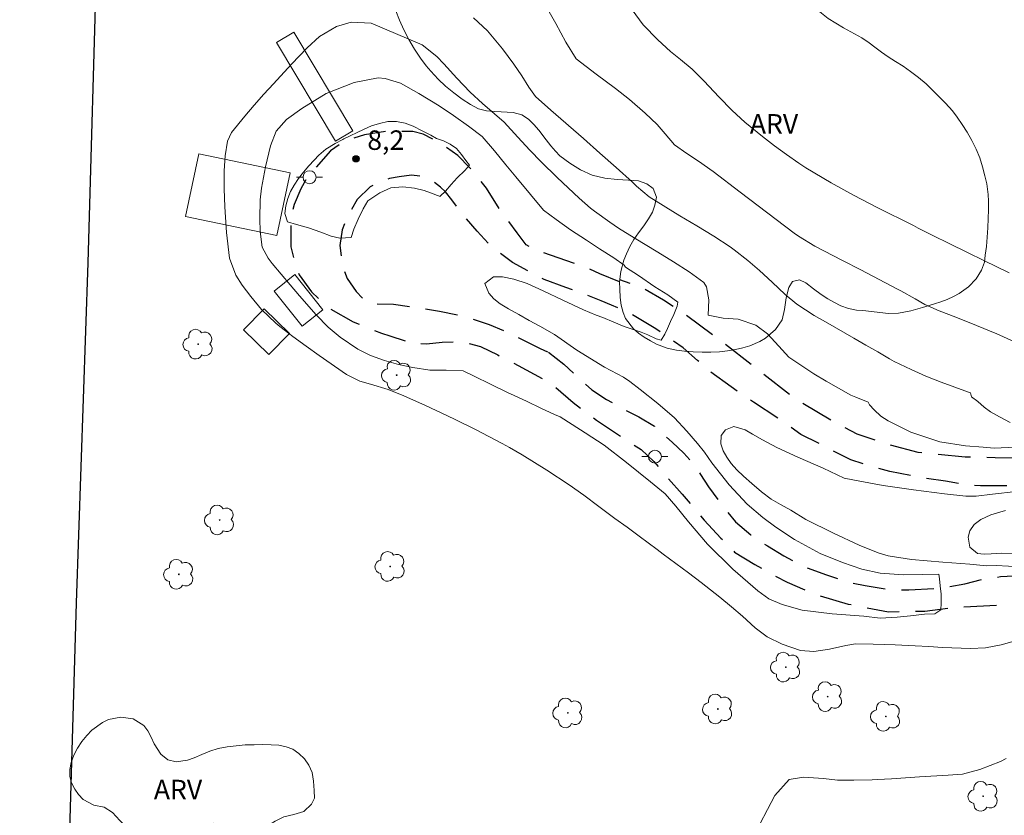
# Model space of a CAD drawing. Units: metres. Extents: x 277321 to 277837, y 1673778 to 1674343.
# Drawn here: x 277608 to 277684, y 1674105 to 1674166 of the extents above; entities that cross this region are included whole.
import ezdxf

# ---------------------------------------------------------------- set-up
doc = ezdxf.new("R2010")
doc.units = ezdxf.units.M
doc.header["$MEASUREMENT"] = 0
doc.linetypes.add('HIDDEN', pattern=[0.375, 0.25, -0.125])
for name, color, linetype, lineweight, true_color in [('Arvores_Isoladas', 7, 'Continuous', 18, 0x00ff33), ('Curvas_Intermediarias', 7, 'Continuous', 9, 0x783c14), ('Curvas_Mestras', 7, 'Continuous', 20, 0x783c14), ('Parque_Interno', 7, 'HIDDEN', 25, 0x66ffb3), ('Pto_Cotado', 7, 'Continuous', 9, 0x783c14), ('Topon_Pto_Cotado', 7, 'Continuous', 9, 0x783c14), ('Topon_Vegetacao', 7, 'Continuous', 9, 0x00ff33), ('Vegetacao', 7, 'Orla8', 9, 0x00ff33)]:
    doc.layers.add(name, color=color, linetype=linetype, lineweight=lineweight, true_color=true_color)
for name, color, linetype, lineweight in [('Escadaria_Rampa', 8, 'Continuous', 18), ('Pavimentacao_Asfaltica_Mfio', 10, 'Continuous', 30), ('Poste', 7, 'Continuous', 9)]:
    doc.layers.add(name, color=color, linetype=linetype, lineweight=lineweight)
doc.styles.add('Arial', font='arial.ttf', dxfattribs={"height": 1.5})
doc.styles.get("Standard").update_dxf_attribs({"font": 'arial.ttf'})
doc.linetypes.add('Orla8', pattern='A,6,-0.5,["V",Standard,S=1,R=0,X=-0.5,Y=-1],-0.5,6,-0.5,["V",Standard,S=1,R=0,X=-0.5,Y=-1],-0.5', length=14)

# ---------------------------------------------------------------- blocks, each defined once
blk = doc.blocks.new('Cotas')
at = {"layer": 'Pto_Cotado'}
blk.add_hatch(color=256, dxfattribs=at).paths.add_polyline_path([(0, 0.24, 1), (0, -0.24, 1)])
at = {"layer": 'Pto_Cotado', "lineweight": -3}
blk.add_lwpolyline([(0, -0.24, -1), (0, 0.24, -1)], format="xyb", close=True, dxfattribs=at)
blk = doc.blocks.new('Arvore')
at = {"layer": 'Arvores_Isoladas'}
blk.add_lwpolyline([(-0.718, 0.493, 0.872324), (-0.722, -0.551, 0.862983), (0.284, -0.827, 0.900105), (0.89, 0.029, 0.863155), (0.262, 0.861, 0.882486)], format="xyb", close=True, dxfattribs=at)
blk.add_circle((0, 0), 0.0286, dxfattribs=at)
blk = doc.blocks.new('Poste')
at = {"layer": 'Poste'}
for points in [[(-0.5, 0), (-1, 0)], [(0.5, 0), (1, 0)]]:
    blk.add_lwpolyline(points, dxfattribs=at)
blk.add_lwpolyline([(0, 0.5, 1), (0, -0.5, 1)], format="xyb", close=True, dxfattribs=at)

msp = doc.modelspace()

# ---------------------------------------------------------------- linework, layer by layer
at = {"layer": 'Curvas_Intermediarias', "flags": 128}
for points, elevation in [([(277684.406, 1674146.933), (277682.455, 1674147.88), (277681.194, 1674148.494), (277679.785, 1674149.182), (277678.522, 1674149.803), (277677.406, 1674150.365), (277677.029, 1674150.557), (277676.102, 1674151.021), (277675.174, 1674151.48), (277674.246, 1674151.941), (277672.428, 1674152.89), (277670.704, 1674153.843), (277668.757, 1674155.015), (277668.208, 1674155.361), (277667.257, 1674156.025), (277666.32, 1674156.712), (277665.399, 1674157.421), (277664.051, 1674158.523), (277663.078, 1674159.409), (277662.045, 1674160.465), (277660.916, 1674161.673), (277659.993, 1674162.599), (277659.104, 1674163.336), (277658.325, 1674163.973), (277657.346, 1674164.864), (277656.216, 1674166.015), (277655.366, 1674167.162)], 3), ([(277684.766, 1674141.626), (277683.443, 1674142.213), (277681.897, 1674142.863), (277680.308, 1674143.508), (277679.014, 1674144.007), (277677.914, 1674144.491), (277677.164, 1674144.91), (277676.065, 1674145.542), (277675.817, 1674145.676), (277674.401, 1674146.41), (277672.983, 1674147.141), (277671.566, 1674147.873), (277669.449, 1674148.987), (277668.174, 1674149.743), (277667.85, 1674149.975), (277666.459, 1674151.025), (277665.074, 1674152.083), (277663.688, 1674153.141), (277661.6, 1674154.713), (277660.468, 1674155.528), (277659.594, 1674156.106), (277658.624, 1674156.785), (277657.919, 1674157.627), (277657.297, 1674158.337), (277656.382, 1674159.212), (277655.173, 1674160.269), (277654.082, 1674161.123), (277652.588, 1674162.223), (277651.053, 1674163.398), (277650.274, 1674164.68), (277649.488, 1674166.107), (277648.986, 1674167.013)], 4), ([(277684.598, 1674118.508), (277683.779, 1674118.29), (277682.573, 1674118.058), (277681.422, 1674117.987), (277679.268, 1674118.081), (277678.221, 1674118.146), (277677.173, 1674118.209), (277676.126, 1674118.263), (277675.637, 1674118.283), (277673.926, 1674118.343), (277672.577, 1674118.354), (277671.835, 1674118.24), (277670.574, 1674117.952), (277669.358, 1674117.767), (277668.342, 1674117.835), (277666.912, 1674118.327), (277665.762, 1674118.896), (277664.852, 1674119.586), (277663.87, 1674120.476), (277663.034, 1674121.218), (277662.133, 1674121.959), (277660.69, 1674123.077), (277659.719, 1674123.812), (277658.744, 1674124.541), (277657.769, 1674125.27), (277657.305, 1674125.615), (277655.911, 1674126.646), (277654.979, 1674127.329), (277654.046, 1674128.011), (277653.115, 1674128.696), (277652.793, 1674128.94), (277651.662, 1674129.792), (277650.532, 1674130.59), (277648.801, 1674131.722), (277647.853, 1674132.317), (277646.896, 1674132.899), (277645.93, 1674133.464), (277645.348, 1674133.778), (277643.296, 1674134.851), (277641.791, 1674135.611), (277641.107, 1674135.95), (277639.454, 1674136.711), (277637.797, 1674137.447), (277636.582, 1674137.933), (277635.23, 1674138.341), (277634.388, 1674138.577), (277633.374, 1674139.091), (277631.28, 1674140.552), (277630.257, 1674141.282), (277629.242, 1674142.023), (277628.242, 1674142.782), (277627.923, 1674143.058), (277626.839, 1674144.111), (277626.001, 1674145.088), (277625.336, 1674145.975), (277624.854, 1674146.745), (277624.374, 1674148.057), (277624.123, 1674150.034), (277623.995, 1674152.015), (277623.945, 1674153.399), (277623.957, 1674154.769), (277624.017, 1674155.921), (277624.197, 1674157.068), (277624.528, 1674157.724), (277625.555, 1674158.986), (277626.256, 1674159.826), (277627.008, 1674160.667), (277627.75, 1674161.47), (277629.133, 1674162.978), (277630.343, 1674164.246), (277631.303, 1674165.12), (277632.591, 1674165.886), (277633.722, 1674166.231), (277635.273, 1674166.154), (277639.209, 1674164.465)], 6), ([(277639.209, 1674164.465), (277640.341, 1674163.581), (277640.857, 1674163.024), (277641.88, 1674161.9), (277642.889, 1674160.83), (277643.836, 1674159.97), (277644.78, 1674159.176), (277645.521, 1674158.523), (277646.576, 1674157.373), (277647.489, 1674156.365), (277648.364, 1674155.462), (277649.608, 1674154.254), (277650.45, 1674153.462), (277651.302, 1674152.68), (277652.162, 1674151.909), (277652.473, 1674151.666), (277653.639, 1674150.815), (277654.327, 1674150.369), (277655.527, 1674149.627), (277657.35, 1674148.51), (277658.563, 1674147.763), (277659.751, 1674146.994), (277660.894, 1674146.186), (277661.106, 1674145.848), (277661.286, 1674144.832), (277661.23, 1674143.66), (277662.375, 1674143.425), (277663.53, 1674143.354), (277664.892, 1674142.901), (277665.789, 1674142.222), (277666.659, 1674141.271), (277667.446, 1674140.441), (277669.369, 1674139.146), (277670.305, 1674138.584), (277671.25, 1674138.037), (277672.2, 1674137.505), (277672.596, 1674137.338), (277673.545, 1674136.969), (277673.644, 1674136.765), (277674.004, 1674136.385), (277674.523, 1674135.883), (277675.076, 1674135.532), (277676.838, 1674134.662), (277679.056, 1674133.918), (277681.036, 1674133.596), (277682.414, 1674133.505), (277683.251, 1674133.425), (277685.953, 1674133.541)], 6), ([(277633.973, 1674161.567), (277631.803, 1674160.72), (277629.932, 1674159.567), (277628.752, 1674158.726), (277627.946, 1674157.836), (277627.517, 1674156.704), (277627.136, 1674155.095), (277626.817, 1674153.451), (277626.729, 1674152.542), (277626.695, 1674151.09), (277626.721, 1674150.111), (277626.873, 1674148.91), (277627.341, 1674148.043), (277627.645, 1674147.653), (277628.346, 1674146.82), (277629.047, 1674145.987), (277629.752, 1674145.158), (277631.042, 1674143.696), (277631.971, 1674142.746), (277632.897, 1674141.958), (277634.252, 1674141.032), (277635.232, 1674140.547), (277636.303, 1674140.174), (277637.386, 1674139.868), (277638.474, 1674139.625), (277639.791, 1674139.425), (277641.036, 1674139.436), (277642.346, 1674139.388), (277643.263, 1674138.935), (277644.401, 1674138.373), (277645.829, 1674137.694), (277646.238, 1674137.502), (277647.292, 1674137.006), (277648.346, 1674136.511), (277649.401, 1674136.018), (277649.82, 1674135.826), (277650.749, 1674135.249), (277651.745, 1674134.606), (277653.215, 1674133.658), (277654.935, 1674132.315), (277656.773, 1674130.827), (277657.902, 1674129.919), (277658.732, 1674128.965), (277659.71, 1674127.755), (277661.177, 1674126.033), (277663.118, 1674124.109), (277665.054, 1674122.445), (277665.907, 1674121.821), (277666.925, 1674121.396), (277668.474, 1674120.948), (277670.772, 1674120.655), (277673.206, 1674120.48), (277674.478, 1674120.338), (277675.791, 1674120.406), (277676.794, 1674120.525), (277677.884, 1674120.631), (277678.686, 1674120.68), (277679.144, 1674120.974), (277679.158, 1674121.489), (277679.157, 1674122.186), (277679.092, 1674122.833), (277679.05, 1674123.354), (277678.996, 1674123.734), (277677.698, 1674123.692), (277676.279, 1674123.68), (277674.477, 1674123.805), (277673.061, 1674124.109), (277671.558, 1674124.618), (277669.842, 1674125.308), (277667.872, 1674126.396), (277666.448, 1674127.34), (277665.433, 1674128.082), (277664.228, 1674129.103), (277662.848, 1674130.597), (277661.509, 1674132.306), (277660.944, 1674133.125), (277660.398, 1674133.781), (277659.587, 1674134.733), (277658.628, 1674135.748), (277657.343, 1674136.87), (277655.994, 1674137.95), (277655.199, 1674138.567), (277654.706, 1674138.883), (277653.252, 1674139.664), (277651.123, 1674140.962), (277649.395, 1674142.176), (277648.27, 1674142.823), (277647.452, 1674143.254), (277646.642, 1674143.709), (277645.85, 1674144.154), (277645.214, 1674144.53), (277644.721, 1674144.91), (277644.33, 1674145.351), (277644.034, 1674146.102), (277644.688, 1674146.606), (277645.396, 1674146.626), (277646.252, 1674146.439), (277647.274, 1674146.091), (277648.513, 1674145.526), (277650.043, 1674144.808), (277651.618, 1674144.085), (277652.603, 1674143.661), (277653.114, 1674143.471), (277653.97, 1674143.124), (277654.75, 1674142.794), (277655.454, 1674142.561), (277656.072, 1674142.341), (277656.587, 1674142.147), (277657.231, 1674141.837), (277657.598, 1674141.73), (277657.877, 1674142.188), (277658.1, 1674142.645), (277658.33, 1674143.175), (277658.579, 1674143.711), (277658.828, 1674144.366), (277658.896, 1674144.669), (277658.131, 1674145.233), (277657.127, 1674145.851), (277655.854, 1674146.705), (277654.869, 1674147.361), (277654.743, 1674147.524), (277653.97, 1674148.074), (277652.866, 1674148.761), (277651.843, 1674149.425), (277650.628, 1674150.241), (277649.507, 1674151.025), (277648.539, 1674151.758), (277647.533, 1674152.948), (277646.409, 1674154.318), (277645.652, 1674155.241), (277644.777, 1674156.303), (277643.82, 1674157.416), (277642.777, 1674158.217), (277641.608, 1674159.045), (277640.499, 1674159.774), (277638.94, 1674160.741), (277637.52, 1674161.53), (277636.361, 1674161.876), (277635.816, 1674161.933), (277633.973, 1674161.567)], 7), ([(277634.694, 1674157.956), (277635.302, 1674158.232), (277635.924, 1674158.429), (277636.555, 1674158.561), (277637.223, 1674158.576), (277637.896, 1674158.442), (277638.508, 1674158.204), (277639.204, 1674157.856), (277639.876, 1674157.515), (277640.315, 1674157.272), (277640.84, 1674157.09), (277641.35, 1674156.821), (277641.842, 1674156.491), (277642.232, 1674156.043), (277642.561, 1674155.577), (277642.834, 1674155.21), (277642.487, 1674154.793), (277641.906, 1674154.243), (277641.443, 1674153.715), (277640.99, 1674153.208), (277640.598, 1674152.814), (277640.587, 1674152.81), (277639.838, 1674153.077), (277639.359, 1674153.259), (277638.599, 1674153.434), (277637.715, 1674153.546), (277636.79, 1674153.477), (277635.945, 1674153.07), (277635.488, 1674152.775), (277635.028, 1674152.459), (277634.644, 1674151.85), (277634.267, 1674151.066), (277633.94, 1674150.294), (277633.726, 1674149.654), (277632.869, 1674149.579), (277632.189, 1674149.752), (277631.384, 1674150.061), (277630.458, 1674150.399), (277629.521, 1674150.653), (277628.822, 1674150.837), (277628.624, 1674151.478), (277628.695, 1674152.075), (277628.849, 1674152.633), (277629.063, 1674153.178), (277629.331, 1674153.684), (277629.666, 1674154.176), (277630.062, 1674154.685), (277630.476, 1674155.168), (277630.887, 1674155.606), (277631.242, 1674155.974), (277631.77, 1674156.444), (277632.509, 1674156.879), (277633.09, 1674157.19), (277633.177, 1674157.236), (277634.694, 1674157.956)], 8), ([(277684.936, 1674130.099), (277683.119, 1674129.878), (277681.859, 1674129.735), (277681.064, 1674129.735), (277679.429, 1674129.908), (277677.044, 1674130.204), (277674.693, 1674130.548), (277672.91, 1674130.879), (277671.695, 1674131.118), (277670.074, 1674131.892), (277668.139, 1674132.73), (277666.51, 1674133.48), (277665.408, 1674134.074), (277664.639, 1674134.505), (277664.063, 1674134.829), (277663.211, 1674135.101), (277662.553, 1674134.832), (277662.236, 1674134.387), (277662.206, 1674133.751), (277662.373, 1674133.221), (277662.658, 1674132.722), (277663.007, 1674132.249), (277663.435, 1674131.763), (277663.947, 1674131.26), (277664.587, 1674130.697), (277665.334, 1674130.063), (277666.076, 1674129.506), (277666.789, 1674129.081), (277667.588, 1674128.661), (277668.758, 1674127.93), (277670.864, 1674126.87), (277672.86, 1674125.957), (277674.307, 1674125.367), (277675.087, 1674125.133), (277676.885, 1674124.844), (277679.293, 1674124.653), (277681.382, 1674124.498), (277682.669, 1674124.367), (277683.403, 1674124.377), (277685.296, 1674124.293)], 6)]:
    msp.add_lwpolyline(points, dxfattribs=dict(at, elevation=elevation))
at = {"layer": 'Curvas_Mestras', "elevation": 5, "flags": 128}
for points in [[(277643.148, 1674166.557), (277644.225, 1674165.556), (277645.39, 1674164.175), (277646.264, 1674163), (277646.873, 1674162.081), (277647.404, 1674161.219), (277647.937, 1674160.488), (277649.103, 1674159.452), (277651.621, 1674157.254), (277652.882, 1674156.143), (277654.14, 1674155.03), (277655.394, 1674153.912), (277655.703, 1674153.589), (277656.686, 1674152.764), (277659.052, 1674151.306), (277660.355, 1674150.528), (277661.649, 1674149.738), (277662.925, 1674148.921), (277663.233, 1674148.696), (277664.29, 1674147.878), (277665.187, 1674147.106), (277666.155, 1674146.194), (277667.148, 1674145.257), (277668.042, 1674144.518), (277669.391, 1674143.626), (277670.447, 1674143.035), (277672.453, 1674141.896), (277673.368, 1674141.361), (277674.283, 1674140.827), (277675.2, 1674140.295), (277675.544, 1674140.107), (277676.87, 1674139.467), (277677.998, 1674138.967), (277679.165, 1674138.503), (277681.267, 1674137.743), (277681.416, 1674137.693), (277681.509, 1674137.385), (277681.979, 1674137.003), (277682.467, 1674136.578), (277682.971, 1674136.211), (277683.657, 1674135.836), (277684.471, 1674135.401)], [(277684.117, 1674128.621), (277682.997, 1674128.279), (277682.218, 1674127.927), (277681.708, 1674127.548), (277681.375, 1674127.069), (277681.247, 1674126.569), (277681.381, 1674125.799), (277681.964, 1674125.315), (277682.487, 1674125.267), (277683.028, 1674125.288), (277683.838, 1674125.329), (277684.943, 1674125.301)], [(277684.166, 1674109.523), (277683.736, 1674109.309), (277682.158, 1674108.682), (277680.798, 1674108.332), (277679.696, 1674108.246), (277677.497, 1674108.116), (277676.421, 1674108.038), (277675.345, 1674107.966), (277674.268, 1674107.905), (277673.861, 1674107.89), (277672.436, 1674107.85), (277671.196, 1674107.852), (277670.11, 1674107.985), (277668.557, 1674108.101), (277667.46, 1674107.923), (277666.367, 1674106.686), (277664.626, 1674103.398)]]:
    msp.add_lwpolyline(points, dxfattribs=at)
at = {"layer": 'Escadaria_Rampa', "flags": 128}
for points in [[(277632.52, 1674157.048), (277627.986, 1674164.666), (277629.321, 1674165.461), (277633.856, 1674157.843)], [(277629.033, 1674154.618), (277622, 1674156.095), (277620.986, 1674151.265), (277628.019, 1674149.789)], [(277629.406, 1674146.782), (277631.552, 1674144.076), (277629.955, 1674142.81), (277627.809, 1674145.516)], [(277625.452, 1674142.543), (277627.044, 1674144.158), (277628.975, 1674142.255), (277627.382, 1674140.64)]]:
    msp.add_lwpolyline(points, close=True, dxfattribs=at)
at = {"layer": 'Parque_Interno', "ltscale": 10, "flags": 128}
for points in [[(277654.409, 1674146.233), (277652.883, 1674146.838), (277651.636, 1674147.421), (277649.087, 1674148.27), (277647.916, 1674148.682), (277647.204, 1674149.083), (277646.516, 1674150.009), (277645.295, 1674151.63), (277644.146, 1674153.449), (277642.861, 1674155.013), (277641.936, 1674155.953), (277640.567, 1674156.935), (277639.278, 1674157.593), (277638.471, 1674157.791), (277636.603, 1674157.833), (277634.748, 1674157.551), (277633.208, 1674157.052), (277632.13, 1674156.311), (277630.393, 1674154.322), (277629.85, 1674153.393), (277629.341, 1674152.177), (277629.107, 1674151.229), (277629.078, 1674150.146), (277629.089, 1674148.925), (277629.333, 1674147.91), (277629.729, 1674146.769), (277630.685, 1674145.449), (277631.973, 1674144.242), (277633.893, 1674143.149), (277636.066, 1674142.266), (277636.721, 1674142.081), (277638.418, 1674141.503), (277639.521, 1674141.451), (277640.735, 1674141.579), (277641.756, 1674141.627), (277642.574, 1674141.555), (277643.691, 1674141.249), (277645.017, 1674140.599), (277646.599, 1674139.796), (277649.161, 1674138.39), (277650.824, 1674136.926), (277652.626, 1674135.582), (277655, 1674133.987), (277656.076, 1674133.312), (277657.039, 1674132.397), (277658.128, 1674131.115), (277659.221, 1674129.887), (277660.918, 1674127.89), (277662.204, 1674126.505), (277663.258, 1674125.416), (277664.809, 1674124.466), (277667.306, 1674123.093), (277669.637, 1674122.113), (277672.006, 1674121.421), (277675.117, 1674120.829), (277677.91, 1674120.877), (277680.496, 1674121.193), (277683.544, 1674121.351), (277686.344, 1674121.498), (277688.822, 1674121.385), (277691.525, 1674120.857), (277695.123, 1674120.231), (277699.723, 1674119.313), (277701.538, 1674118.794), (277703.3, 1674118.08), (277705.16, 1674117.291), (277707.494, 1674116.158), (277709.408, 1674115.15), (277711.297, 1674114.271), (277712.656, 1674113.952), (277715.111, 1674113.629), (277718.05, 1674113.508), (277720.514, 1674113.404), (277723.655, 1674113.229), (277726.525, 1674113.559), (277729.477, 1674114.059), (277732.437, 1674114.719), (277734.584, 1674115.33), (277738.568, 1674116.643), (277741.081, 1674117.325), (277744.417, 1674118.272), (277745.797, 1674118.642), (277747.751, 1674118.873), (277750.385, 1674119.113), (277753.549, 1674118.77), (277756.685, 1674118.619), (277762.614, 1674119.107), (277768.693, 1674120.753), (277772.797, 1674121.675), (277774.669, 1674122.387)], [(277780.657, 1674123.523), (277782.585, 1674124.024), (277783.897, 1674124.211), (277785.243, 1674124.433), (277786.229, 1674124.825), (277786.975, 1674125.368), (277787.988, 1674126.417), (277788.793, 1674127.672), (277789.49, 1674129.109), (277789.796, 1674130.608), (277790.082, 1674132.679), (277789.836, 1674134.635), (277789.197, 1674136.609), (277788.343, 1674138.284), (277786.889, 1674140.333), (277785.594, 1674141.758), (277784.006, 1674142.902), (277782.443, 1674143.726), (277780.534, 1674144.39), (277779.487, 1674144.719), (277776.831, 1674145.245), (277774.213, 1674145.298), (277771.41, 1674144.982), (277768.794, 1674144.301), (277766.316, 1674143.78), (277764.933, 1674143.649), (277763.423, 1674143.709), (277761.983, 1674143.761), (277760.166, 1674143.849), (277757.585, 1674143.798), (277754.755, 1674143.375), (277752.268, 1674142.647), (277749.055, 1674141.104), (277746.395, 1674139.8), (277744.128, 1674138.579), (277742.04, 1674137.295), (277740.481, 1674135.781), (277738.513, 1674134.225), (277736.549, 1674132.518), (277734.649, 1674131.384), (277732.897, 1674130.823), (277729.855, 1674130.069), (277726.863, 1674129.885), (277724.546, 1674130.012), (277722.016, 1674129.914), (277719.775, 1674129.482), (277717.212, 1674129.05), (277715.201, 1674128.753), (277713.24, 1674128.631), (277711.13, 1674129), (277708.726, 1674129.751), (277706.215, 1674130.843), (277703.723, 1674131.762), (277701.644, 1674132.602), (277699.425, 1674133.219), (277697.359, 1674133.307), (277694.034, 1674133.276), (277691.603, 1674133.112), (277689.306, 1674132.854), (277686.451, 1674132.638), (277683.317, 1674132.683), (277681.021, 1674132.725), (277677.384, 1674133.088), (277674.99, 1674133.724), (277672.711, 1674134.509), (277670.879, 1674135.438), (277668.067, 1674137.119), (277664.912, 1674139.561), (277662.043, 1674141.799), (277659.485, 1674143.707), (277657.797, 1674144.815), (277656.113, 1674145.777), (277654.425, 1674146.377)]]:
    msp.add_lwpolyline(points, dxfattribs=at)
msp.add_lwpolyline([(277648.938, 1674140.801), (277650.108, 1674139.894), (277651.262, 1674138.813), (277652.268, 1674137.916), (277653.392, 1674137.175), (277654.443, 1674136.581), (277655.874, 1674135.841), (277657.079, 1674135.11), (277658.459, 1674133.883), (277659.351, 1674133.041), (277660.036, 1674132.236), (277660.639, 1674131.399), (277661.259, 1674130.45), (277662.51, 1674128.732), (277663.337, 1674127.759), (277664.507, 1674126.756), (277665.788, 1674125.893), (277667.057, 1674125.125), (277668.835, 1674124.221), (277670.34, 1674123.659), (277671.97, 1674123.126), (277673.324, 1674122.842), (277675.115, 1674122.565), (277676.678, 1674122.506), (277679.071, 1674122.657), (277680.992, 1674122.973), (277682.382, 1674123.341), (277683.732, 1674123.533), (277686.545, 1674123.673), (277688.653, 1674123.71), (277690.662, 1674123.679), (277693.245, 1674123.507), (277695.286, 1674123.277), (277696.884, 1674122.973), (277699.377, 1674122.305), (277701.625, 1674121.53), (277703.61, 1674120.824), (277705.2, 1674120.152), (277706.569, 1674119.488), (277708.341, 1674118.548), (277710.141, 1674117.555), (277711.942, 1674116.586), (277713.276, 1674116.124), (277714.65, 1674115.79), (277716.58, 1674115.564), (277718.822, 1674115.43), (277721.215, 1674115.288), (277723.363, 1674115.177), (277725.179, 1674115.198), (277727.554, 1674115.594), (277730.068, 1674116.179), (277732.406, 1674116.931), (277734.746, 1674117.727), (277737.285, 1674118.532), (277739.362, 1674119.206), (277741.515, 1674119.892), (277743.427, 1674120.451), (277745.362, 1674120.879), (277747.382, 1674121.328), (277749.448, 1674121.42), (277751.27, 1674121.411), (277752.967, 1674121.133), (277754.605, 1674120.927), (277756.788, 1674120.614), (277758.343, 1674120.527), (277759.901, 1674120.6), (277761.328, 1674120.948), (277762.46, 1674121.373), (277763.733, 1674122.038), (277764.791, 1674122.909), (277765.551, 1674123.638), (277766.163, 1674124.265), (277767.027, 1674125.277), (277767.361, 1674125.801), (277768.015, 1674127.296), (277768.674, 1674129.51), (277769.622, 1674129.372), (277769.937, 1674131.358), (277768.856, 1674131.511), (277768.674, 1674131.694), (277768.458, 1674132.272), (277768.252, 1674133.234), (277767.58, 1674135.098), (277766.991, 1674136.459), (277765.686, 1674138.172), (277764.126, 1674139.7), (277762.173, 1674140.824), (277760.543, 1674141.333), (277758.916, 1674141.677), (277757.424, 1674141.754), (277754.563, 1674141.519), (277752.696, 1674141.01), (277750.458, 1674140.273), (277748.062, 1674138.97), (277745.972, 1674137.55), (277743.547, 1674135.856), (277741.457, 1674134.436), (277738.197, 1674132.217), (277736.274, 1674130.843), (277735.353, 1674129.978), (277734.253, 1674129.048), (277733.155, 1674128.438), (277732.398, 1674128.186), (277730.698, 1674127.928), (277728.192, 1674127.687), (277726.203, 1674127.62), (277724.211, 1674127.453), (277722.108, 1674127.201), (277720.111, 1674126.764), (277718.741, 1674126.418), (277716.102, 1674126.283), (277713.522, 1674126.345), (277711.351, 1674126.593), (277709.852, 1674126.94), (277707.941, 1674127.553), (277705.899, 1674128.376), (277704.272, 1674129.272), (277702.691, 1674130.073), (277701.413, 1674130.526), (277700.218, 1674130.925), (277699.105, 1674131.163), (277697.828, 1674131.304), (277696.25, 1674131.306), (277694.76, 1674131.297), (277693.057, 1674131.083), (277691.647, 1674130.856), (277690.271, 1674130.671), (277687.918, 1674130.6), (277685.54, 1674130.56), (277684.141, 1674130.519), (277682.194, 1674130.51), (277680.843, 1674130.629), (277679.492, 1674130.881), (277677.789, 1674131.117), (277675.212, 1674131.625), (277673.73, 1674132.051), (277672.219, 1674132.523), (277670.808, 1674133.237), (277668.369, 1674134.486), (277666.608, 1674135.726), (277664.705, 1674136.966), (277662.984, 1674138.142), (277661.339, 1674139.318), (277660.41, 1674140.185), (277659.296, 1674141.142), (277657.975, 1674142.075), (277657.186, 1674142.603), (277656.18, 1674143.236), (277655.056, 1674143.899), (277653.77, 1674144.444), (277652.98, 1674144.769), (277651.819, 1674145.23), (277650.269, 1674145.802), (277648.588, 1674146.41), (277647.756, 1674146.856), (277646.163, 1674147.711), (277644.515, 1674148.932), (277643.43, 1674150.136), (277642.472, 1674151.254), (277641.477, 1674152.552), (277641.002, 1674153.163), (277640.602, 1674153.526), (277639.946, 1674154.027), (277639.168, 1674154.358), (277638.384, 1674154.443), (277637.434, 1674154.32), (277636.688, 1674154.182), (277635.204, 1674153.549), (277634.206, 1674152.558), (277633.538, 1674151.443), (277633.043, 1674150.238), (277632.871, 1674149.016), (277633.035, 1674147.54), (277633.413, 1674146.481), (277634.124, 1674145.476), (277634.681, 1674144.877), (277635.499, 1674144.542), (277636.997, 1674144.513), (277638.854, 1674144.254), (277640.545, 1674143.97), (277642.535, 1674143.558), (277644.352, 1674142.943), (277646.079, 1674142.205), (277648.279, 1674141.107)], close=True, dxfattribs=at)
at = {"layer": 'Pavimentacao_Asfaltica_Mfio', "flags": 128}
msp.add_lwpolyline([(277608.206, 1673989.145), (277608.646, 1673996.89), (277609.283, 1674007.48), (277609.942, 1674025.917), (277610.831, 1674048.817), (277610.924, 1674064.124), (277611.345, 1674077.075), (277611.825, 1674096.103), (277612.569, 1674121.507), (277613.479, 1674147.691), (277614.159, 1674171.954), (277614.938, 1674195.831), (277615.841, 1674218.823), (277616.431, 1674240.634), (277617.193, 1674264.675), (277617.81, 1674288.533), (277618.752, 1674314.796), (277620.474, 1674337.89)], dxfattribs=at)
at = {"layer": 'Vegetacao', "flags": 128}
for points in [[(277673.137, 1674144.022), (277672.653, 1674144.049), (277672.037, 1674144.184), (277671.442, 1674144.39), (277670.905, 1674144.657), (277670.452, 1674144.923), (277669.939, 1674145.264), (277669.344, 1674145.683), (277668.753, 1674146.151), (277668.253, 1674146.373), (277667.722, 1674146.242), (277667.443, 1674145.792), (277667.227, 1674144.992), (277667.109, 1674144.086), (277666.915, 1674143.297), (277666.419, 1674142.552), (277665.638, 1674141.902), (277665.214, 1674141.641), (277664.428, 1674141.307), (277663.901, 1674141.146), (277663.335, 1674141.011), (277662.726, 1674140.907), (277662.097, 1674140.843), (277661.44, 1674140.808), (277660.758, 1674140.806), (277660.067, 1674140.839), (277659.404, 1674140.891), (277658.781, 1674140.973), (277658.077, 1674141.119), (277657.247, 1674141.441), (277656.775, 1674141.694), (277656.3, 1674141.969), (277655.857, 1674142.279), (277655.463, 1674142.617), (277654.865, 1674143.403), (277654.666, 1674143.879), (277654.534, 1674144.42), (277654.448, 1674145.026), (277654.422, 1674145.656), (277654.409, 1674146.233), (277654.499, 1674147.016), (277654.733, 1674147.89), (277654.924, 1674148.397), (277655.188, 1674148.949), (277655.511, 1674149.479), (277655.871, 1674150.004), (277656.266, 1674150.54), (277656.63, 1674151.068), (277656.925, 1674151.601), (277657.125, 1674152.125), (277657.241, 1674152.749), (277656.998, 1674153.423), (277656.504, 1674153.784), (277655.863, 1674154.006), (277655.086, 1674154.067), (277654.222, 1674154.119), (277653.27, 1674154.202), (277652.298, 1674154.43), (277651.399, 1674154.85), (277650.574, 1674155.365), (277649.813, 1674155.935), (277649.461, 1674156.297), (277649.118, 1674156.696), (277648.755, 1674157.16), (277648.189, 1674157.902), (277647.789, 1674158.352), (277647.396, 1674158.75), (277646.886, 1674159.074), (277646.197, 1674159.264), (277645.277, 1674159.321), (277644.733, 1674159.336), (277644.142, 1674159.392), (277643.535, 1674159.551), (277642.919, 1674159.879), (277642.286, 1674160.283), (277641.632, 1674160.77), (277640.996, 1674161.303), (277640.439, 1674161.842), (277639.86, 1674162.457), (277639.52, 1674162.859), (277639.067, 1674163.444), (277638.61, 1674164.132), (277638.179, 1674164.874), (277637.791, 1674165.63), (277637.451, 1674166.378), (277637.167, 1674167.1), (277636.952, 1674167.725), (277636.857, 1674168.327), (277637.189, 1674169.1), (277637.647, 1674169.904), (277637.69, 1674170.596), (277637.274, 1674171.321), (277636.903, 1674171.762), (277636.478, 1674172.285), (277636.037, 1674172.844), (277635.59, 1674173.403), (277635.137, 1674173.948), (277634.737, 1674174.445), (277634.428, 1674174.868), (277634.123, 1674175.48), (277633.864, 1674175.951), (277633.581, 1674176.488), (277633.234, 1674177.05), (277632.834, 1674177.633), (277632.44, 1674178.276), (277632.103, 1674179.034), (277631.803, 1674179.872), (277631.551, 1674180.728), (277631.339, 1674181.563), (277631.172, 1674182.305), (277631.001, 1674183.111), (277630.925, 1674183.653), (277630.855, 1674184.316), (277630.841, 1674185.046), (277630.89, 1674185.838), (277631.015, 1674186.678), (277631.199, 1674187.563), (277631.487, 1674188.448), (277631.8, 1674189.294), (277632.113, 1674190.033), (277632.587, 1674191.006), (277632.907, 1674191.467), (277633.192, 1674192.109), (277633.159, 1674192.839), (277632.831, 1674193.66), (277632.604, 1674194.158), (277632.387, 1674194.74), (277632.188, 1674195.375), (277632.055, 1674196.043), (277632.007, 1674196.702), (277632, 1674197.353), (277632.027, 1674198.001), (277632.074, 1674198.557), (277632.214, 1674199.421), (277632.351, 1674199.976), (277632.555, 1674200.643), (277632.796, 1674201.35), (277633.081, 1674202.052), (277633.394, 1674202.732), (277633.733, 1674203.379), (277634.1, 1674204.024), (277634.51, 1674204.67), (277634.946, 1674205.29), (277635.373, 1674205.866), (277635.771, 1674206.439), (277636.195, 1674207.072), (277636.722, 1674207.697), (277637.095, 1674208.09), (277637.431, 1674208.514), (277637.707, 1674208.967), (277637.93, 1674209.448), (277638.095, 1674209.968), (277638.198, 1674210.512), (277638.223, 1674211.097), (277638.153, 1674211.746), (277638.004, 1674212.449), (277637.796, 1674213.134), (277637.581, 1674213.792), (277637.404, 1674214.332), (277637.25, 1674214.889), (277637.12, 1674215.447), (277637.038, 1674215.989), (277637.056, 1674216.534), (277637.146, 1674217.051), (277637.287, 1674217.577), (277637.459, 1674218.09), (277637.641, 1674218.599), (277637.825, 1674219.139), (277637.966, 1674219.751), (277638.037, 1674220.5), (277638.064, 1674221.335), (277637.997, 1674222.18), (277637.908, 1674223.067), (277637.813, 1674223.948), (277637.727, 1674224.659), (277637.6, 1674225.34), (277637.458, 1674225.964), (277637.274, 1674226.722), (277637.085, 1674227.587), (277636.92, 1674228.512), (277636.799, 1674229.446), (277636.786, 1674230.335), (277636.907, 1674231.132), (277637.142, 1674231.853), (277637.477, 1674232.53), (277637.885, 1674233.126), (277638.305, 1674233.609), (277638.958, 1674234.259), (277639.634, 1674234.593), (277640.13, 1674234.773), (277640.658, 1674234.921), (277641.204, 1674235.055), (277641.751, 1674235.157), (277642.298, 1674235.226), (277642.838, 1674235.281), (277643.366, 1674235.309), (277643.879, 1674235.333), (277644.843, 1674235.297), (277645.755, 1674235.07), (277646.645, 1674234.654), (277647.416, 1674234.081), (277647.743, 1674233.698), (277648.055, 1674233.212), (277648.336, 1674232.625), (277648.582, 1674231.968), (277648.796, 1674231.297), (277648.976, 1674230.621), (277649.138, 1674229.984), (277649.302, 1674229.232), (277649.403, 1674228.697), (277649.539, 1674228.013), (277649.672, 1674227.273), (277649.79, 1674226.509), (277649.885, 1674225.741), (277649.933, 1674224.982), (277649.944, 1674224.208), (277649.92, 1674223.451), (277649.889, 1674222.805), (277649.833, 1674222.233), (277649.771, 1674221.713), (277649.684, 1674221.079), (277649.597, 1674220.393), (277649.535, 1674219.7), (277649.482, 1674218.992), (277649.468, 1674218.284), (277649.506, 1674217.581), (277649.598, 1674216.869), (277649.706, 1674216.188), (277649.918, 1674215.268), (277650.026, 1674214.679), (277650.152, 1674213.992), (277650.32, 1674213.223), (277650.522, 1674212.425), (277650.74, 1674211.598), (277650.936, 1674210.786), (277651.12, 1674210.001), (277651.372, 1674208.872), (277651.531, 1674208.159), (277651.648, 1674207.535), (277651.749, 1674206.88), (277651.822, 1674206.235), (277651.861, 1674205.645), (277651.868, 1674205.094), (277651.834, 1674204.571), (277651.744, 1674204.08), (277651.606, 1674203.565), (277651.427, 1674203.059), (277651.208, 1674202.528), (277650.973, 1674202.04), (277650.61, 1674201.365), (277650.01, 1674200.708), (277649.301, 1674200.163), (277648.6, 1674199.655), (277647.966, 1674199.073), (277647.254, 1674198.498), (277646.764, 1674198.259), (277646.201, 1674198.067), (277645.545, 1674197.932), (277644.891, 1674197.847), (277644.316, 1674197.795), (277643.464, 1674197.827), (277642.955, 1674197.813), (277642.383, 1674197.81), (277641.795, 1674197.837), (277641.28, 1674197.889), (277640.504, 1674197.857), (277639.941, 1674197.552), (277639.521, 1674197.022), (277639.233, 1674196.397), (277639.07, 1674195.754), (277639.014, 1674195.122), (277639.094, 1674194.623), (277639.522, 1674194.316), (277640.232, 1674194.176), (277640.889, 1674194.045), (277641.471, 1674193.846), (277642.238, 1674193.595), (277643.103, 1674193.231), (277643.892, 1674192.751), (277644.446, 1674192.156), (277644.774, 1674191.448), (277644.958, 1674190.576), (277645.125, 1674189.847), (277645.547, 1674189.361), (277646.286, 1674189.039), (277646.758, 1674188.847), (277647.255, 1674188.615), (277647.758, 1674188.363), (277648.245, 1674188.088), (277648.717, 1674187.789), (277649.158, 1674187.443), (277649.554, 1674187.069), (277649.916, 1674186.677), (277650.278, 1674186.279), (277650.857, 1674185.524), (277651.257, 1674184.875), (277651.494, 1674184.433), (277651.755, 1674183.932), (277652.001, 1674183.394), (277652.203, 1674182.875), (277652.383, 1674182.379), (277652.55, 1674181.909), (277652.745, 1674181.423), (277652.988, 1674180.902), (277653.262, 1674180.368), (277653.584, 1674179.859), (277653.927, 1674179.38), (277654.424, 1674178.743), (277654.912, 1674178.163), (277655.501, 1674177.518), (277656.055, 1674176.743), (277656.298, 1674176.288), (277656.55, 1674175.797), (277656.786, 1674175.256), (277656.997, 1674174.694), (277657.199, 1674174.129), (277657.385, 1674173.626), (277657.748, 1674172.909), (277658.289, 1674172.299), (277658.975, 1674171.867), (277659.761, 1674171.61), (277660.553, 1674171.393), (277661.399, 1674171.155), (277662.273, 1674170.947), (277662.773, 1674170.851), (277663.339, 1674170.714), (277663.961, 1674170.559), (277664.609, 1674170.398), (277665.25, 1674170.216), (277665.81, 1674170.04), (277666.313, 1674169.841), (277666.895, 1674169.489), (277667.332, 1674169.199), (277667.776, 1674168.856), (277668.21, 1674168.49), (277668.629, 1674168.113), (277669.047, 1674167.716), (277669.482, 1674167.31), (277669.95, 1674166.901), (277670.476, 1674166.507), (277671.048, 1674166.132), (277671.655, 1674165.78), (277672.209, 1674165.477), (277673.052, 1674165.015), (277673.634, 1674164.617), (277674.068, 1674164.29), (277674.568, 1674163.922), (277675.097, 1674163.552), (277675.657, 1674163.202), (277676.232, 1674162.843), (277676.814, 1674162.431), (277677.412, 1674161.97), (277678, 1674161.465), (277678.564, 1674160.946), (277679.067, 1674160.429), (277679.508, 1674159.976), (277680.033, 1674159.396), (277680.405, 1674158.902), (277680.783, 1674158.341), (277681.164, 1674157.744), (277681.529, 1674157.11), (277681.854, 1674156.445), (277682.135, 1674155.779), (277682.362, 1674155.094), (277682.536, 1674154.392), (277682.678, 1674153.762), (277682.786, 1674152.941), (277682.802, 1674152.427), (277682.8, 1674151.779), (277682.792, 1674151.098), (277682.761, 1674150.386), (277682.712, 1674149.668), (277682.65, 1674148.949), (277682.566, 1674148.272), (277682.494, 1674147.742), (277682.269, 1674147.118), (277681.855, 1674146.462), (277681.284, 1674145.855), (277680.555, 1674145.336), (277680.116, 1674145.098), (277679.635, 1674144.869), (277679.139, 1674144.689), (277678.646, 1674144.539), (277677.738, 1674144.258), (277676.82, 1674144), (277675.884, 1674143.827), (277675.114, 1674143.802)], [(277619.079, 1674103.019), (277618.573, 1674103.23), (277618.161, 1674103.411), (277617.579, 1674103.6), (277617.08, 1674103.752), (277616.517, 1674104.135), (277615.922, 1674104.75), (277615.34, 1674105.371), (277614.717, 1674105.783), (277613.906, 1674105.944), (277613.098, 1674106.382), (277612.739, 1674106.752), (277612.44, 1674107.174), (277612.198, 1674107.644), (277612.059, 1674108.139), (277612.058, 1674108.677), (277612.173, 1674109.228), (277612.383, 1674109.787), (277612.662, 1674110.328), (277612.997, 1674110.83), (277613.38, 1674111.304), (277613.769, 1674111.711), (277614.578, 1674112.3), (277615.04, 1674112.52), (277615.998, 1674112.723), (277616.943, 1674112.575), (277617.761, 1674112.061), (277618.076, 1674111.663), (277618.325, 1674111.18), (277618.552, 1674110.654), (277619.075, 1674109.868), (277619.609, 1674109.435), (277620.26, 1674109.273), (277621.13, 1674109.408), (277621.651, 1674109.579), (277622.229, 1674109.831), (277622.838, 1674110.097), (277623.501, 1674110.294), (277624.182, 1674110.426), (277624.87, 1674110.517), (277625.574, 1674110.572), (277626.252, 1674110.587), (277626.918, 1674110.595), (277627.563, 1674110.58), (277628.166, 1674110.553), (277628.719, 1674110.439), (277629.231, 1674110.241), (277629.709, 1674109.919), (277630.128, 1674109.507), (277630.471, 1674109.013), (277630.726, 1674108.45), (277630.844, 1674107.772), (277630.882, 1674107.062), (277630.896, 1674106.478), (277630.689, 1674106.008), (277630.078, 1674105.46), (277629.311, 1674105.211), (277628.542, 1674105.038), (277627.886, 1674104.701), (277627.201, 1674104.287), (277626.3, 1674103.992), (277625.286, 1674103.906), (277624.393, 1674104.053), (277623.673, 1674104.392), (277623.12, 1674104.546), (277622.599, 1674104.422), (277622.056, 1674104.101), (277621.5, 1674103.594), (277620.882, 1674103.085), (277620.304, 1674102.84)]]:
    msp.add_lwpolyline(points, close=True, dxfattribs=at)

# ---------------------------------------------------------------- block references
at = {"layer": 'Arvores_Isoladas'}
for p in [(277621.951, 1674141.429), (277637.238, 1674139.04), (277623.603, 1674127.889), (277636.742, 1674124.316), (277620.461, 1674123.711), (277667.199, 1674116.566), (277670.427, 1674114.295), (277650.427, 1674113.039), (277661.967, 1674113.341), (277674.904, 1674112.771), (277682.407, 1674106.62)]:
    msp.add_blockref('Arvore', p, dxfattribs=at)
at = {"layer": 'Poste'}
for p in [(277630.529, 1674154.281), (277657.126, 1674132.769)]:
    msp.add_blockref('Poste', p, dxfattribs=at)
at = {"layer": 'Pto_Cotado'}
msp.add_blockref('Cotas', (277634.101, 1674155.697, 8.2), dxfattribs=at)

# ---------------------------------------------------------------- texts
at = {"layer": 'Topon_Pto_Cotado', "style": 'Arial'}
msp.add_text('8,2', height=1.5, dxfattribs=at).set_placement((277634.975, 1674156.388, 8.2))
at = {"layer": 'Topon_Vegetacao', "style": 'Arial'}
for p in [(277664.433, 1674157.642), (277618.537, 1674106.39)]:
    msp.add_text('ARV', height=1.5, dxfattribs=at).set_placement(p)

doc.saveas('drawing.dxf')
